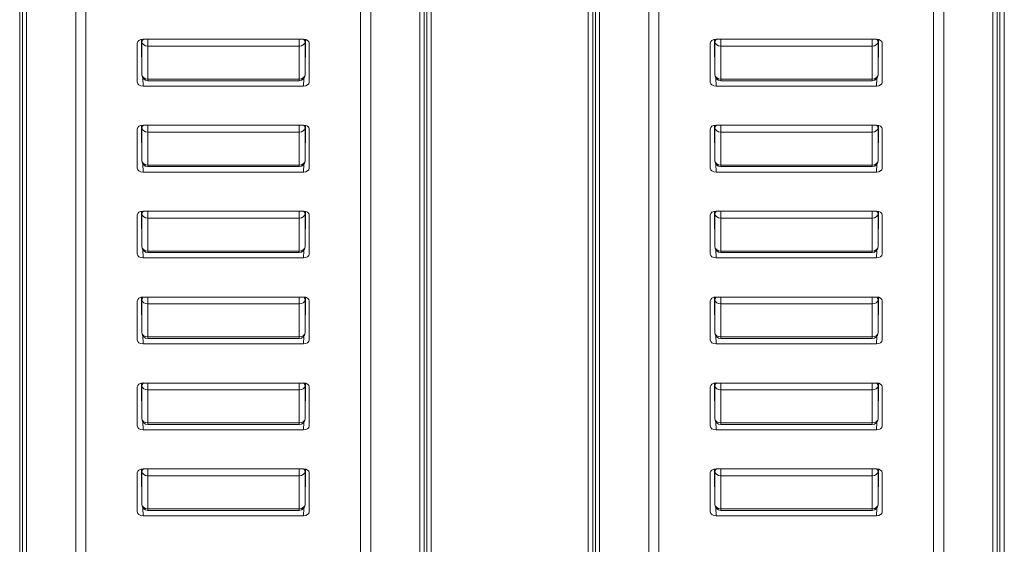
# Model space of a CAD drawing. Units: millimetres. Extents: x 36 to 2964, y 23 to 2086.
# Drawn here: x 1139 to 1156, y 1468 to 1478 of the extents above; entities that cross this region are included whole.
import ezdxf

# ---------------------------------------------------------------- set-up
doc = ezdxf.new("R2010")
doc.units = ezdxf.units.MM
doc.header["$LTSCALE"] = 7.142857
doc.layers.add('Visible Edges(A H Standard)', color=7, linetype='Continuous', lineweight=18)
doc.layers.add('Visible Tangent Edges(A H Standard)', color=7, linetype='Continuous', lineweight=18)

msp = doc.modelspace()

# ---------------------------------------------------------------- linework, layer by layer
at = {"layer": 'Visible Edges(A H Standard)'}
for p, q in [((1138.581, 1493.399), (1138.581, 1461.583)), ((1145.685, 1461.583), (1145.685, 1493.399)), ((1148.581, 1493.399), (1148.581, 1461.583)), ((1155.685, 1461.583), (1155.685, 1493.399)), ((1145.764, 1493.007), (1145.764, 1460.68)), ((1148.502, 1460.68), (1148.502, 1493.007)), ((1155.764, 1493.007), (1155.764, 1460.68)), ((1140.708, 1477.295), (1140.715, 1476.672)), ((1140.733, 1477.297), (1143.533, 1477.297)), ((1143.568, 1477.293), (1143.56, 1476.672)), ((1150.708, 1477.295), (1150.715, 1476.672)), ((1150.733, 1477.297), (1153.533, 1477.297)), ((1153.568, 1477.293), (1153.56, 1476.672)), ((1140.633, 1476.547), (1140.633, 1477.229)), ((1143.633, 1477.229), (1143.633, 1476.547)), ((1150.633, 1476.547), (1150.633, 1477.229)), ((1153.633, 1477.229), (1153.633, 1476.547)), ((1143.533, 1476.479), (1140.733, 1476.479)), ((1143.46, 1476.573), (1140.815, 1476.573)), ((1153.533, 1476.479), (1150.733, 1476.479)), ((1153.46, 1476.573), (1150.815, 1476.573)), ((1140.708, 1475.794), (1140.715, 1475.171)), ((1140.733, 1475.797), (1143.533, 1475.797)), ((1143.568, 1475.792), (1143.56, 1475.171)), ((1150.708, 1475.794), (1150.715, 1475.171)), ((1150.733, 1475.797), (1153.533, 1475.797)), ((1153.568, 1475.792), (1153.56, 1475.171)), ((1140.633, 1475.046), (1140.633, 1475.728)), ((1143.633, 1475.728), (1143.633, 1475.046)), ((1150.633, 1475.046), (1150.633, 1475.728)), ((1153.633, 1475.728), (1153.633, 1475.046)), ((1143.46, 1475.072), (1140.815, 1475.072)), ((1153.46, 1475.072), (1150.815, 1475.072)), ((1143.533, 1474.978), (1140.733, 1474.978)), ((1153.533, 1474.978), (1150.733, 1474.978)), ((1140.633, 1473.546), (1140.633, 1474.228)), ((1140.708, 1474.294), (1140.715, 1473.671)), ((1140.733, 1474.296), (1143.533, 1474.296)), ((1143.568, 1474.292), (1143.56, 1473.671)), ((1143.633, 1474.228), (1143.633, 1473.546)), ((1150.633, 1473.546), (1150.633, 1474.228)), ((1150.708, 1474.294), (1150.715, 1473.671)), ((1150.733, 1474.296), (1153.533, 1474.296)), ((1153.568, 1474.292), (1153.56, 1473.671)), ((1153.633, 1474.228), (1153.633, 1473.546)), ((1143.46, 1473.572), (1140.815, 1473.572)), ((1153.46, 1473.572), (1150.815, 1473.572)), ((1143.533, 1473.478), (1140.733, 1473.478)), ((1153.533, 1473.478), (1150.733, 1473.478)), ((1140.633, 1472.046), (1140.633, 1472.728)), ((1140.708, 1472.794), (1140.715, 1472.17)), ((1140.733, 1472.796), (1143.533, 1472.796)), ((1143.568, 1472.792), (1143.56, 1472.17)), ((1143.633, 1472.728), (1143.633, 1472.046)), ((1150.633, 1472.046), (1150.633, 1472.728)), ((1150.708, 1472.794), (1150.715, 1472.17)), ((1150.733, 1472.796), (1153.533, 1472.796)), ((1153.568, 1472.792), (1153.56, 1472.17)), ((1153.633, 1472.728), (1153.633, 1472.046)), ((1143.533, 1471.977), (1140.733, 1471.977)), ((1143.46, 1472.072), (1140.815, 1472.072)), ((1153.533, 1471.977), (1150.733, 1471.977)), ((1153.46, 1472.072), (1150.815, 1472.072)), ((1140.708, 1471.293), (1140.715, 1470.67)), ((1140.733, 1471.295), (1143.533, 1471.295)), ((1143.568, 1471.291), (1143.56, 1470.67)), ((1150.708, 1471.293), (1150.715, 1470.67)), ((1150.733, 1471.295), (1153.533, 1471.295)), ((1153.568, 1471.291), (1153.56, 1470.67)), ((1140.633, 1470.545), (1140.633, 1471.227)), ((1143.633, 1471.227), (1143.633, 1470.545)), ((1150.633, 1470.545), (1150.633, 1471.227)), ((1153.633, 1471.227), (1153.633, 1470.545)), ((1143.533, 1470.477), (1140.733, 1470.477)), ((1143.46, 1470.571), (1140.815, 1470.571)), ((1153.533, 1470.477), (1150.733, 1470.477)), ((1153.46, 1470.571), (1150.815, 1470.571)), ((1140.633, 1469.045), (1140.633, 1469.727)), ((1140.708, 1469.793), (1140.715, 1469.17)), ((1140.733, 1469.795), (1143.533, 1469.795)), ((1143.568, 1469.791), (1143.56, 1469.17)), ((1143.633, 1469.727), (1143.633, 1469.045)), ((1150.633, 1469.045), (1150.633, 1469.727)), ((1150.708, 1469.793), (1150.715, 1469.17)), ((1150.733, 1469.795), (1153.533, 1469.795)), ((1153.568, 1469.791), (1153.56, 1469.17)), ((1153.633, 1469.727), (1153.633, 1469.045)), ((1143.46, 1469.071), (1140.815, 1469.071)), ((1153.46, 1469.071), (1150.815, 1469.071)), ((1143.533, 1468.977), (1140.733, 1468.977)), ((1153.533, 1468.977), (1150.733, 1468.977))]:
    msp.add_line(p, q, dxfattribs=at)
for centre, start, end in [((1140.815, 1476.673), 180.6893, 270), ((1143.46, 1476.673), 270, 359.3107), ((1150.815, 1476.673), 180.6893, 270), ((1153.46, 1476.673), 270, 359.3107), ((1140.815, 1475.172), 180.6893, 270), ((1143.46, 1475.172), 270, 359.3107), ((1150.815, 1475.172), 180.6893, 270), ((1153.46, 1475.172), 270, 359.3107), ((1140.815, 1473.672), 180.6893, 270), ((1143.46, 1473.672), 270, 359.3107), ((1150.815, 1473.672), 180.6893, 270), ((1153.46, 1473.672), 270, 359.3107), ((1140.815, 1472.172), 180.6893, 270), ((1143.46, 1472.172), 270, 359.3107), ((1150.815, 1472.172), 180.6893, 270), ((1153.46, 1472.172), 270, 359.3107), ((1140.815, 1470.671), 180.6893, 270), ((1143.46, 1470.671), 270, 359.3107), ((1150.815, 1470.671), 180.6893, 270), ((1153.46, 1470.671), 270, 359.3107), ((1140.815, 1469.171), 180.6893, 270), ((1143.46, 1469.171), 270, 359.3107), ((1150.815, 1469.171), 180.6893, 270), ((1153.46, 1469.171), 270, 359.3107)]:
    msp.add_arc(centre, 0.1, start, end, dxfattribs=at)
for centre, major_axis, start_param, end_param in [((1140.733, 1477.229), (-0.1, 0), 4.712816, 6.283384), ((1143.533, 1477.229), (0.1, 0), 6.282987, 7.853555), ((1150.733, 1477.229), (-0.1, 0), 4.712816, 6.283384), ((1153.533, 1477.229), (0.1, 0), 6.282987, 7.853555), ((1140.733, 1476.547), (-0.1, 0), 6.282987, 7.853555), ((1143.533, 1476.547), (0.1, 0), 4.712816, 6.283384), ((1150.733, 1476.547), (-0.1, 0), 6.282987, 7.853555), ((1153.533, 1476.547), (0.1, 0), 4.712816, 6.283384), ((1140.733, 1475.728), (-0.1, 0), 4.712816, 6.283384), ((1143.533, 1475.728), (0.1, 0), 6.282987, 7.853555), ((1150.733, 1475.728), (-0.1, 0), 4.712816, 6.283384), ((1153.533, 1475.728), (0.1, 0), 6.282987, 7.853555), ((1140.733, 1475.046), (-0.1, 0), 6.282987, 7.853555), ((1143.533, 1475.046), (0.1, 0), 4.712816, 6.283384), ((1150.733, 1475.046), (-0.1, 0), 6.282987, 7.853555), ((1153.533, 1475.046), (0.1, 0), 4.712816, 6.283384), ((1140.733, 1474.228), (-0.1, 0), 4.712816, 6.283384), ((1143.533, 1474.228), (0.1, 0), 6.282987, 7.853555), ((1150.733, 1474.228), (-0.1, 0), 4.712816, 6.283384), ((1153.533, 1474.228), (0.1, 0), 6.282987, 7.853555), ((1140.733, 1473.546), (-0.1, 0), 6.282987, 7.853555), ((1143.533, 1473.546), (0.1, 0), 4.712816, 6.283384), ((1150.733, 1473.546), (-0.1, 0), 6.282987, 7.853555), ((1153.533, 1473.546), (0.1, 0), 4.712816, 6.283384), ((1140.733, 1472.728), (-0.1, 0), 4.712816, 6.283384), ((1143.533, 1472.728), (0.1, 0), 6.282987, 7.853555), ((1150.733, 1472.728), (-0.1, 0), 4.712816, 6.283384), ((1153.533, 1472.728), (0.1, 0), 6.282987, 7.853555), ((1140.733, 1472.046), (-0.1, 0), 6.282987, 7.853555), ((1143.533, 1472.046), (0.1, 0), 4.712816, 6.283384), ((1150.733, 1472.046), (-0.1, 0), 6.282987, 7.853555), ((1153.533, 1472.046), (0.1, 0), 4.712816, 6.283384), ((1140.733, 1471.227), (-0.1, 0), 4.712816, 6.283384), ((1143.533, 1471.227), (0.1, 0), 6.282987, 7.853555), ((1150.733, 1471.227), (-0.1, 0), 4.712816, 6.283384), ((1153.533, 1471.227), (0.1, 0), 6.282987, 7.853555), ((1140.733, 1470.545), (-0.1, 0), 6.282987, 7.853555), ((1143.533, 1470.545), (0.1, 0), 4.712816, 6.283384), ((1150.733, 1470.545), (-0.1, 0), 6.282987, 7.853555), ((1153.533, 1470.545), (0.1, 0), 4.712816, 6.283384), ((1140.733, 1469.727), (-0.1, 0), 4.712816, 6.283384), ((1143.533, 1469.727), (0.1, 0), 6.282987, 7.853555), ((1150.733, 1469.727), (-0.1, 0), 4.712816, 6.283384), ((1153.533, 1469.727), (0.1, 0), 6.282987, 7.853555), ((1140.733, 1469.045), (-0.1, 0), 6.282987, 7.853555), ((1143.533, 1469.045), (0.1, 0), 4.712816, 6.283384), ((1150.733, 1469.045), (-0.1, 0), 6.282987, 7.853555), ((1153.533, 1469.045), (0.1, 0), 4.712816, 6.283384)]:
    msp.add_ellipse(centre, major_axis=major_axis, ratio=0.681791, start_param=start_param, end_param=end_param, dxfattribs=at)
at = {"layer": 'Visible Tangent Edges(A H Standard)'}
for p, q in [((1138.629, 1493.103), (1138.629, 1460.777)), ((1145.637, 1460.777), (1145.637, 1493.103)), ((1148.629, 1493.103), (1148.629, 1460.777)), ((1155.637, 1460.777), (1155.637, 1493.103)), ((1138.702, 1460.655), (1138.702, 1492.982)), ((1145.564, 1492.982), (1145.564, 1460.655)), ((1148.702, 1460.655), (1148.702, 1492.982)), ((1155.564, 1492.982), (1155.564, 1460.655)), ((1139.56, 1492.354), (1139.56, 1460.028)), ((1139.737, 1459.974), (1139.737, 1492.301)), ((1144.529, 1492.301), (1144.529, 1459.974)), ((1144.706, 1460.028), (1144.706, 1492.354)), ((1149.56, 1492.354), (1149.56, 1460.028)), ((1149.737, 1459.974), (1149.737, 1492.301)), ((1154.529, 1492.301), (1154.529, 1459.974)), ((1154.706, 1460.028), (1154.706, 1492.354)), ((1140.71, 1477.113), (1140.704, 1477.294)), ((1140.715, 1476.672), (1140.708, 1477.295)), ((1140.715, 1477.296), (1140.715, 1477.248)), ((1140.815, 1477.176), (1140.815, 1477.297)), ((1143.46, 1477.297), (1143.46, 1477.176)), ((1143.56, 1477.248), (1143.561, 1477.294)), ((1143.568, 1477.293), (1143.56, 1476.672)), ((1150.71, 1477.113), (1150.704, 1477.294)), ((1150.715, 1476.672), (1150.708, 1477.295)), ((1150.715, 1477.296), (1150.715, 1477.248)), ((1150.815, 1477.176), (1150.815, 1477.297)), ((1153.46, 1477.297), (1153.46, 1477.176)), ((1153.56, 1477.248), (1153.561, 1477.294)), ((1153.568, 1477.293), (1153.56, 1476.672)), ((1140.715, 1477.248), (1140.715, 1476.672)), ((1140.815, 1476.6), (1140.815, 1477.176)), ((1140.815, 1477.176), (1143.46, 1477.176)), ((1143.46, 1477.176), (1143.46, 1476.6)), ((1143.56, 1476.672), (1143.56, 1477.248)), ((1150.715, 1477.248), (1150.715, 1476.672)), ((1150.815, 1476.6), (1150.815, 1477.176)), ((1150.815, 1477.176), (1153.46, 1477.176)), ((1153.46, 1477.176), (1153.46, 1476.6)), ((1153.56, 1476.672), (1153.56, 1477.248)), ((1140.733, 1476.479), (1140.728, 1476.625)), ((1143.46, 1476.6), (1140.815, 1476.6)), ((1140.815, 1476.573), (1140.815, 1476.6)), ((1143.46, 1476.6), (1143.46, 1476.573)), ((1143.538, 1476.61), (1143.533, 1476.479)), ((1150.733, 1476.479), (1150.728, 1476.625)), ((1153.46, 1476.6), (1150.815, 1476.6)), ((1150.815, 1476.573), (1150.815, 1476.6)), ((1153.46, 1476.6), (1153.46, 1476.573)), ((1153.538, 1476.61), (1153.533, 1476.479)), ((1140.71, 1475.613), (1140.704, 1475.794)), ((1140.715, 1475.172), (1140.708, 1475.794)), ((1140.715, 1475.795), (1140.715, 1475.748)), ((1140.715, 1475.748), (1140.715, 1475.172)), ((1140.815, 1475.675), (1140.815, 1475.797)), ((1143.46, 1475.797), (1143.46, 1475.675)), ((1143.56, 1475.748), (1143.561, 1475.794)), ((1143.568, 1475.792), (1143.56, 1475.172)), ((1143.56, 1475.172), (1143.56, 1475.748)), ((1150.71, 1475.613), (1150.704, 1475.794)), ((1150.715, 1475.172), (1150.708, 1475.794)), ((1150.715, 1475.795), (1150.715, 1475.748)), ((1150.715, 1475.748), (1150.715, 1475.172)), ((1150.815, 1475.675), (1150.815, 1475.797)), ((1153.46, 1475.797), (1153.46, 1475.675)), ((1153.56, 1475.748), (1153.561, 1475.794)), ((1153.568, 1475.792), (1153.56, 1475.172)), ((1153.56, 1475.172), (1153.56, 1475.748)), ((1140.815, 1475.099), (1140.815, 1475.675)), ((1140.815, 1475.675), (1143.46, 1475.675)), ((1143.46, 1475.675), (1143.46, 1475.099)), ((1150.815, 1475.099), (1150.815, 1475.675)), ((1150.815, 1475.675), (1153.46, 1475.675)), ((1153.46, 1475.675), (1153.46, 1475.099)), ((1140.733, 1474.978), (1140.728, 1475.124)), ((1143.46, 1475.099), (1140.815, 1475.099)), ((1140.815, 1475.072), (1140.815, 1475.099)), ((1143.46, 1475.099), (1143.46, 1475.072)), ((1143.538, 1475.109), (1143.533, 1474.978)), ((1150.733, 1474.978), (1150.728, 1475.124)), ((1153.46, 1475.099), (1150.815, 1475.099)), ((1150.815, 1475.072), (1150.815, 1475.099)), ((1153.46, 1475.099), (1153.46, 1475.072)), ((1153.538, 1475.109), (1153.533, 1474.978)), ((1140.71, 1474.113), (1140.704, 1474.293)), ((1140.715, 1473.671), (1140.708, 1474.294)), ((1140.715, 1474.295), (1140.715, 1474.247)), ((1140.715, 1474.247), (1140.715, 1473.671)), ((1140.815, 1474.175), (1140.815, 1474.296)), ((1143.46, 1474.296), (1143.46, 1474.175)), ((1143.56, 1474.247), (1143.561, 1474.294)), ((1143.568, 1474.292), (1143.56, 1473.671)), ((1143.56, 1473.671), (1143.56, 1474.247)), ((1150.71, 1474.113), (1150.704, 1474.293)), ((1150.715, 1473.671), (1150.708, 1474.294)), ((1150.715, 1474.295), (1150.715, 1474.247)), ((1150.715, 1474.247), (1150.715, 1473.671)), ((1150.815, 1474.175), (1150.815, 1474.296)), ((1153.46, 1474.296), (1153.46, 1474.175)), ((1153.56, 1474.247), (1153.561, 1474.294)), ((1153.568, 1474.292), (1153.56, 1473.671)), ((1153.56, 1473.671), (1153.56, 1474.247)), ((1140.815, 1473.599), (1140.815, 1474.175)), ((1140.815, 1474.175), (1143.46, 1474.175)), ((1143.46, 1474.175), (1143.46, 1473.599)), ((1150.815, 1473.599), (1150.815, 1474.175)), ((1150.815, 1474.175), (1153.46, 1474.175)), ((1153.46, 1474.175), (1153.46, 1473.599)), ((1140.733, 1473.478), (1140.728, 1473.624)), ((1143.46, 1473.599), (1140.815, 1473.599)), ((1140.815, 1473.572), (1140.815, 1473.599)), ((1143.46, 1473.599), (1143.46, 1473.572)), ((1143.538, 1473.609), (1143.533, 1473.478)), ((1150.733, 1473.478), (1150.728, 1473.624)), ((1153.46, 1473.599), (1150.815, 1473.599)), ((1150.815, 1473.572), (1150.815, 1473.599)), ((1153.46, 1473.599), (1153.46, 1473.572)), ((1153.538, 1473.609), (1153.533, 1473.478)), ((1140.71, 1472.612), (1140.704, 1472.793)), ((1140.715, 1472.171), (1140.708, 1472.794)), ((1140.715, 1472.795), (1140.715, 1472.747)), ((1140.715, 1472.747), (1140.715, 1472.171)), ((1140.815, 1472.675), (1140.815, 1472.796)), ((1140.815, 1472.099), (1140.815, 1472.675)), ((1140.815, 1472.675), (1143.46, 1472.675)), ((1143.46, 1472.796), (1143.46, 1472.675)), ((1143.46, 1472.675), (1143.46, 1472.099)), ((1143.56, 1472.747), (1143.561, 1472.793)), ((1143.568, 1472.792), (1143.56, 1472.171)), ((1143.56, 1472.171), (1143.56, 1472.747)), ((1150.71, 1472.612), (1150.704, 1472.793)), ((1150.715, 1472.171), (1150.708, 1472.794)), ((1150.715, 1472.795), (1150.715, 1472.747)), ((1150.715, 1472.747), (1150.715, 1472.171)), ((1150.815, 1472.675), (1150.815, 1472.796)), ((1150.815, 1472.099), (1150.815, 1472.675)), ((1150.815, 1472.675), (1153.46, 1472.675)), ((1153.46, 1472.796), (1153.46, 1472.675)), ((1153.46, 1472.675), (1153.46, 1472.099)), ((1153.56, 1472.747), (1153.561, 1472.793)), ((1153.568, 1472.792), (1153.56, 1472.171)), ((1153.56, 1472.171), (1153.56, 1472.747)), ((1140.733, 1471.977), (1140.728, 1472.124)), ((1150.733, 1471.977), (1150.728, 1472.124)), ((1143.46, 1472.099), (1140.815, 1472.099)), ((1140.815, 1472.072), (1140.815, 1472.099)), ((1143.46, 1472.099), (1143.46, 1472.072)), ((1143.538, 1472.109), (1143.533, 1471.977)), ((1153.46, 1472.099), (1150.815, 1472.099)), ((1150.815, 1472.072), (1150.815, 1472.099)), ((1153.46, 1472.099), (1153.46, 1472.072)), ((1153.538, 1472.109), (1153.533, 1471.977)), ((1140.71, 1471.112), (1140.704, 1471.292)), ((1140.715, 1470.671), (1140.708, 1471.293)), ((1140.715, 1471.294), (1140.715, 1471.247)), ((1140.815, 1471.174), (1140.815, 1471.295)), ((1143.46, 1471.295), (1143.46, 1471.174)), ((1143.56, 1471.247), (1143.561, 1471.293)), ((1143.568, 1471.291), (1143.56, 1470.671)), ((1150.71, 1471.112), (1150.704, 1471.292)), ((1150.715, 1470.671), (1150.708, 1471.293)), ((1150.715, 1471.294), (1150.715, 1471.247)), ((1150.815, 1471.174), (1150.815, 1471.295)), ((1153.46, 1471.295), (1153.46, 1471.174)), ((1153.56, 1471.247), (1153.561, 1471.293)), ((1153.568, 1471.291), (1153.56, 1470.671)), ((1140.715, 1471.247), (1140.715, 1470.671)), ((1140.815, 1470.598), (1140.815, 1471.174)), ((1140.815, 1471.174), (1143.46, 1471.174)), ((1143.46, 1471.174), (1143.46, 1470.598)), ((1143.56, 1470.671), (1143.56, 1471.247)), ((1150.715, 1471.247), (1150.715, 1470.671)), ((1150.815, 1470.598), (1150.815, 1471.174)), ((1150.815, 1471.174), (1153.46, 1471.174)), ((1153.46, 1471.174), (1153.46, 1470.598)), ((1153.56, 1470.671), (1153.56, 1471.247)), ((1140.733, 1470.477), (1140.728, 1470.623)), ((1143.46, 1470.598), (1140.815, 1470.598)), ((1140.815, 1470.571), (1140.815, 1470.598)), ((1143.46, 1470.598), (1143.46, 1470.571)), ((1143.538, 1470.608), (1143.533, 1470.477)), ((1150.733, 1470.477), (1150.728, 1470.623)), ((1153.46, 1470.598), (1150.815, 1470.598)), ((1150.815, 1470.571), (1150.815, 1470.598)), ((1153.46, 1470.598), (1153.46, 1470.571)), ((1153.538, 1470.608), (1153.533, 1470.477)), ((1140.71, 1469.611), (1140.704, 1469.792)), ((1140.715, 1469.17), (1140.708, 1469.793)), ((1140.715, 1469.794), (1140.715, 1469.746)), ((1140.715, 1469.746), (1140.715, 1469.17)), ((1140.815, 1469.674), (1140.815, 1469.795)), ((1143.46, 1469.795), (1143.46, 1469.674)), ((1143.56, 1469.746), (1143.561, 1469.792)), ((1143.568, 1469.791), (1143.56, 1469.17)), ((1143.56, 1469.17), (1143.56, 1469.746)), ((1150.71, 1469.611), (1150.704, 1469.792)), ((1150.715, 1469.17), (1150.708, 1469.793)), ((1150.715, 1469.794), (1150.715, 1469.746)), ((1150.715, 1469.746), (1150.715, 1469.17)), ((1150.815, 1469.674), (1150.815, 1469.795)), ((1153.46, 1469.795), (1153.46, 1469.674)), ((1153.56, 1469.746), (1153.561, 1469.792)), ((1153.568, 1469.791), (1153.56, 1469.17)), ((1153.56, 1469.17), (1153.56, 1469.746)), ((1140.815, 1469.098), (1140.815, 1469.674)), ((1140.815, 1469.674), (1143.46, 1469.674)), ((1143.46, 1469.674), (1143.46, 1469.098)), ((1150.815, 1469.098), (1150.815, 1469.674)), ((1150.815, 1469.674), (1153.46, 1469.674)), ((1153.46, 1469.674), (1153.46, 1469.098)), ((1140.733, 1468.977), (1140.728, 1469.123)), ((1143.46, 1469.098), (1140.815, 1469.098)), ((1140.815, 1469.071), (1140.815, 1469.098)), ((1143.46, 1469.098), (1143.46, 1469.071)), ((1143.538, 1469.108), (1143.533, 1468.977)), ((1150.733, 1468.977), (1150.728, 1469.123)), ((1153.46, 1469.098), (1150.815, 1469.098)), ((1150.815, 1469.071), (1150.815, 1469.098)), ((1153.46, 1469.098), (1153.46, 1469.071)), ((1153.538, 1469.108), (1153.533, 1468.977))]:
    msp.add_line(p, q, dxfattribs=at)
for centre, major_axis, ratio, start_param, end_param in [((1140.815, 1477.249), (-0.1, -0.0012), 0.675564, 5.474734, 6.275113), ((1143.46, 1477.249), (0.1, -0.0012), 0.675564, 0.008072, 0.808451), ((1150.815, 1477.249), (-0.1, -0.0012), 0.675564, 5.474734, 6.275113), ((1153.46, 1477.249), (0.1, -0.0012), 0.675564, 0.008072, 0.808451), ((1140.815, 1477.249), (-0.1, 0), 0.731354, 0.008727, 1.570796), ((1143.46, 1477.249), (0.1, 0), 0.731354, 4.712389, 6.274459), ((1150.815, 1477.249), (-0.1, 0), 0.731354, 0.008727, 1.570796), ((1153.46, 1477.249), (0.1, 0), 0.731354, 4.712389, 6.274459), ((1140.815, 1476.673), (-0.1, 0), 0.731354, 0.008727, 1.570796), ((1140.815, 1476.673), (-0.1, -0.0012), 0.688328, 6.274981, 6.283185), ((1143.46, 1476.673), (0.1, 0), 0.731354, 4.712389, 6.274459), ((1143.46, 1476.673), (0.1, -0.0012), 0.688328, 0, 0.008205), ((1150.815, 1476.673), (-0.1, 0), 0.731354, 0.008727, 1.570796), ((1150.815, 1476.673), (-0.1, -0.0012), 0.688328, 6.274981, 6.283185), ((1153.46, 1476.673), (0.1, 0), 0.731354, 4.712389, 6.274459), ((1153.46, 1476.673), (0.1, -0.0012), 0.688328, 0, 0.008205), ((1140.815, 1475.749), (-0.1, -0.0012), 0.675564, 5.474734, 6.275113), ((1140.815, 1475.749), (-0.1, 0), 0.731354, 0.008727, 1.570796), ((1143.46, 1475.749), (0.1, 0), 0.731354, 4.712389, 6.274459), ((1143.46, 1475.749), (0.1, -0.0012), 0.675564, 0.008072, 0.808451), ((1150.815, 1475.749), (-0.1, -0.0012), 0.675564, 5.474734, 6.275113), ((1150.815, 1475.749), (-0.1, 0), 0.731354, 0.008727, 1.570796), ((1153.46, 1475.749), (0.1, 0), 0.731354, 4.712389, 6.274459), ((1153.46, 1475.749), (0.1, -0.0012), 0.675564, 0.008072, 0.808451), ((1140.815, 1475.172), (-0.1, 0), 0.731354, 0.008727, 1.570796), ((1140.815, 1475.172), (-0.1, -0.0012), 0.688328, 6.274981, 6.283185), ((1143.46, 1475.172), (0.1, 0), 0.731354, 4.712389, 6.274459), ((1143.46, 1475.172), (0.1, -0.0012), 0.688328, 0, 0.008205), ((1150.815, 1475.172), (-0.1, 0), 0.731354, 0.008727, 1.570796), ((1150.815, 1475.172), (-0.1, -0.0012), 0.688328, 6.274981, 6.283185), ((1153.46, 1475.172), (0.1, 0), 0.731354, 4.712389, 6.274459), ((1153.46, 1475.172), (0.1, -0.0012), 0.688328, 0, 0.008205), ((1140.815, 1474.248), (-0.1, -0.0012), 0.675564, 5.474734, 6.275113), ((1140.815, 1474.248), (-0.1, 0), 0.731354, 0.008727, 1.570796), ((1143.46, 1474.248), (0.1, 0), 0.731354, 4.712389, 6.274459), ((1143.46, 1474.248), (0.1, -0.0012), 0.675564, 0.008072, 0.808451), ((1150.815, 1474.248), (-0.1, -0.0012), 0.675564, 5.474734, 6.275113), ((1150.815, 1474.248), (-0.1, 0), 0.731354, 0.008727, 1.570796), ((1153.46, 1474.248), (0.1, 0), 0.731354, 4.712389, 6.274459), ((1153.46, 1474.248), (0.1, -0.0012), 0.675564, 0.008072, 0.808451), ((1140.815, 1473.672), (-0.1, 0), 0.731354, 0.008727, 1.570796), ((1140.815, 1473.672), (-0.1, -0.0012), 0.688328, 6.274981, 6.283185), ((1143.46, 1473.672), (0.1, 0), 0.731354, 4.712389, 6.274459), ((1143.46, 1473.672), (0.1, -0.0012), 0.688328, 0, 0.008205), ((1150.815, 1473.672), (-0.1, 0), 0.731354, 0.008727, 1.570796), ((1150.815, 1473.672), (-0.1, -0.0012), 0.688328, 6.274981, 6.283185), ((1153.46, 1473.672), (0.1, 0), 0.731354, 4.712389, 6.274459), ((1153.46, 1473.672), (0.1, -0.0012), 0.688328, 0, 0.008205), ((1140.815, 1472.748), (-0.1, -0.0012), 0.675564, 5.474734, 6.275113), ((1140.815, 1472.748), (-0.1, 0), 0.731354, 0.008727, 1.570796), ((1143.46, 1472.748), (0.1, 0), 0.731354, 4.712389, 6.274459), ((1143.46, 1472.748), (0.1, -0.0012), 0.675564, 0.008072, 0.808451), ((1150.815, 1472.748), (-0.1, -0.0012), 0.675564, 5.474734, 6.275113), ((1150.815, 1472.748), (-0.1, 0), 0.731354, 0.008727, 1.570796), ((1153.46, 1472.748), (0.1, 0), 0.731354, 4.712389, 6.274459), ((1153.46, 1472.748), (0.1, -0.0012), 0.675564, 0.008072, 0.808451), ((1140.815, 1472.172), (-0.1, 0), 0.731354, 0.008727, 1.570796), ((1140.815, 1472.172), (-0.1, -0.0012), 0.688328, 6.274981, 6.283185), ((1143.46, 1472.172), (0.1, 0), 0.731354, 4.712389, 6.274459), ((1143.46, 1472.172), (0.1, -0.0012), 0.688328, 0, 0.008205), ((1150.815, 1472.172), (-0.1, 0), 0.731354, 0.008727, 1.570796), ((1150.815, 1472.172), (-0.1, -0.0012), 0.688328, 6.274981, 6.283185), ((1153.46, 1472.172), (0.1, 0), 0.731354, 4.712389, 6.274459), ((1153.46, 1472.172), (0.1, -0.0012), 0.688328, 0, 0.008205), ((1140.815, 1471.247), (-0.1, -0.0012), 0.675564, 5.474734, 6.275113), ((1143.46, 1471.247), (0.1, -0.0012), 0.675564, 0.008072, 0.808451), ((1150.815, 1471.247), (-0.1, -0.0012), 0.675564, 5.474734, 6.275113), ((1153.46, 1471.247), (0.1, -0.0012), 0.675564, 0.008072, 0.808451), ((1140.815, 1471.247), (-0.1, 0), 0.731354, 0.008727, 1.570796), ((1143.46, 1471.247), (0.1, 0), 0.731354, 4.712389, 6.274459), ((1150.815, 1471.247), (-0.1, 0), 0.731354, 0.008727, 1.570796), ((1153.46, 1471.247), (0.1, 0), 0.731354, 4.712389, 6.274459), ((1140.815, 1470.671), (-0.1, 0), 0.731354, 0.008727, 1.570796), ((1140.815, 1470.671), (-0.1, -0.0012), 0.688328, 6.274981, 6.283185), ((1143.46, 1470.671), (0.1, 0), 0.731354, 4.712389, 6.274459), ((1143.46, 1470.671), (0.1, -0.0012), 0.688328, 0, 0.008205), ((1150.815, 1470.671), (-0.1, 0), 0.731354, 0.008727, 1.570796), ((1150.815, 1470.671), (-0.1, -0.0012), 0.688328, 6.274981, 6.283185), ((1153.46, 1470.671), (0.1, 0), 0.731354, 4.712389, 6.274459), ((1153.46, 1470.671), (0.1, -0.0012), 0.688328, 0, 0.008205), ((1140.815, 1469.747), (-0.1, -0.0012), 0.675564, 5.474734, 6.275113), ((1140.815, 1469.747), (-0.1, 0), 0.731354, 0.008727, 1.570796), ((1143.46, 1469.747), (0.1, 0), 0.731354, 4.712389, 6.274459), ((1143.46, 1469.747), (0.1, -0.0012), 0.675564, 0.008072, 0.808451), ((1150.815, 1469.747), (-0.1, -0.0012), 0.675564, 5.474734, 6.275113), ((1150.815, 1469.747), (-0.1, 0), 0.731354, 0.008727, 1.570796), ((1153.46, 1469.747), (0.1, 0), 0.731354, 4.712389, 6.274459), ((1153.46, 1469.747), (0.1, -0.0012), 0.675564, 0.008072, 0.808451), ((1140.815, 1469.171), (-0.1, 0), 0.731354, 0.008727, 1.570796), ((1140.815, 1469.171), (-0.1, -0.0012), 0.688328, 6.274981, 6.283185), ((1143.46, 1469.171), (0.1, 0), 0.731354, 4.712389, 6.274459), ((1143.46, 1469.171), (0.1, -0.0012), 0.688328, 0, 0.008205), ((1150.815, 1469.171), (-0.1, 0), 0.731354, 0.008727, 1.570796), ((1150.815, 1469.171), (-0.1, -0.0012), 0.688328, 6.274981, 6.283185), ((1153.46, 1469.171), (0.1, 0), 0.731354, 4.712389, 6.274459), ((1153.46, 1469.171), (0.1, -0.0012), 0.688328, 0, 0.008205)]:
    msp.add_ellipse(centre, major_axis=major_axis, ratio=ratio, start_param=start_param, end_param=end_param, dxfattribs=at)

doc.saveas('drawing.dxf')
